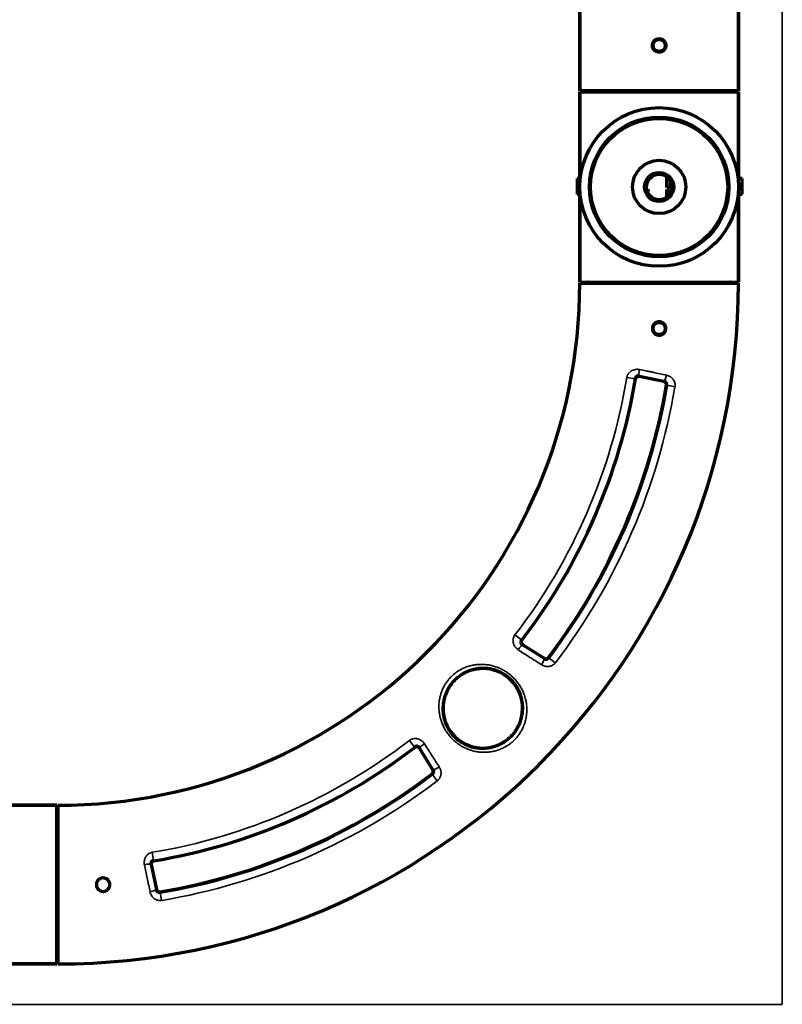
# Model space of a CAD drawing. Units: millimetres. Extents: x 157 to 1089, y 263 to 744.
# Drawn here: x 969 to 1089, y 377 to 532 of the extents above; entities that cross this region are included whole.
import ezdxf

# ---------------------------------------------------------------- set-up
doc = ezdxf.new("R2010")
doc.units = ezdxf.units.MM
doc.layers.add('1', color=7, linetype='Continuous', true_color=0xffffff)

msp = doc.modelspace()

# ---------------------------------------------------------------- linework, layer by layer
at = {"layer": '1', "color": 8, "linetype": 'Continuous', "lineweight": 35}
for p in [(1089.12, 744.03), (830.98, 376.57)]:
    msp.add_line(p, (1089.12, 376.57), dxfattribs=at)
at = {"layer": '1', "color": 155, "linetype": 'Continuous', "lineweight": 70}
for p, q in [((1057.21, 520.5), (1057.21, 600.1)), ((1057.21, 600.1), (1057.21, 520.5)), ((1082.21, 600.1), (1082.21, 520.5)), ((1082.21, 520.5), (1082.21, 600.1)), ((1082.21, 520.5), (1057.21, 520.5)), ((1057.21, 520.35), (1082.21, 520.35)), ((1057.21, 506.7), (1057.21, 520.35)), ((1057.21, 520.35), (1057.21, 506.7)), ((1082.21, 520.35), (1082.21, 506.7)), ((1082.21, 506.7), (1082.21, 520.35)), ((1056.77, 506.7), (1056.77, 504.2)), ((1057.28, 506.7), (1056.77, 506.7)), ((1058.99, 506.7), (1058.79, 506.7)), ((1080.63, 506.7), (1080.42, 506.7)), ((1082.77, 506.7), (1082.14, 506.7)), ((1082.77, 504.2), (1082.77, 506.7)), ((1056.77, 504.2), (1057.26, 504.2)), ((1057.21, 490.35), (1057.21, 504.2)), ((1057.21, 504.2), (1057.21, 490.35)), ((1058.77, 504.2), (1058.97, 504.2)), ((1080.45, 504.2), (1080.65, 504.2)), ((1082.16, 504.2), (1082.77, 504.2)), ((1082.21, 504.2), (1082.21, 490.35)), ((1082.21, 490.35), (1082.21, 504.2)), ((1057.21, 490.35), (1082.21, 490.35)), ((1057.21, 490.2), (1082.21, 490.2)), ((1070.47, 474.68), (1066.57, 475.51)), ((1048.21, 433.22), (1051.6, 431.1)), ((1034.04, 413.54), (1031.92, 416.93)), ((944.78, 407.93), (974.78, 407.93)), ((974.78, 407.93), (944.78, 407.93)), ((974.78, 382.93), (974.78, 407.93)), ((974.93, 407.93), (974.93, 382.93)), ((989.68, 398.62), (990.51, 394.68)), ((974.78, 382.93), (944.78, 382.93)), ((944.78, 382.93), (974.78, 382.93))]:
    msp.add_line(p, q, dxfattribs=at)
at = {"layer": '1', "color": 155, "linetype": 'Continuous', "lineweight": 35}
for p, q in [((1064.62, 475.33), (1065.91, 475.11)), ((1065.97, 475.1), (1065.91, 475.11)), ((1066.57, 475.51), (1066.58, 475.58)), ((1070.47, 474.68), (1070.48, 474.75)), ((1070.86, 474.11), (1070.92, 474.1)), ((1070.92, 474.1), (1072.21, 473.88)), ((1046.99, 434.78), (1048.03, 433.98)), ((1048.08, 433.95), (1048.03, 433.98)), ((1048.21, 433.22), (1048.17, 433.16)), ((1051.6, 431.1), (1051.56, 431.04)), ((1052.26, 431.22), (1052.31, 431.18)), ((1052.31, 431.18), (1053.35, 430.39)), ((1030.35, 418.15), (1031.15, 417.11)), ((1031.19, 417.06), (1031.15, 417.11)), ((1031.92, 416.93), (1031.98, 416.97)), ((1033.92, 412.87), (1033.96, 412.82)), ((1033.96, 412.82), (1034.75, 411.78)), ((1034.04, 413.54), (1034.1, 413.57)), ((989.82, 400.52), (990.04, 399.23)), ((990.05, 399.17), (990.04, 399.23)), ((989.68, 398.62), (989.6, 398.61)), ((990.51, 394.68), (990.44, 394.66)), ((991.09, 394.29), (991.1, 394.23)), ((991.1, 394.23), (991.31, 392.94))]:
    msp.add_line(p, q, dxfattribs=at)
at = {"layer": '1', "color": 155, "linetype": 'Continuous', "lineweight": 70}
for centre, radius in [((1069.71, 527.65), 0.95), ((1069.71, 505.35), 12.5), ((1069.71, 505.35), 11), ((1069.71, 505.35), 10.8), ((1069.71, 505.35), 4.2), ((1069.71, 505.35), 2.3), ((1069.71, 505.35), 2), ((1069.71, 483.05), 0.95)]:
    msp.add_circle(centre, radius, dxfattribs=at)
for centre, radius, start, end in [((1058.46, 521.1), 0.75, 270, 306.8705), ((1058.46, 521.1), 0.75, 270, 306.8705), ((1080.96, 521.1), 0.75, 233.1295, 270), ((1080.96, 521.1), 0.75, 233.1295, 270), ((1058.46, 489.6), 0.75, 53.1295, 90), ((1058.46, 489.6), 0.75, 53.1295, 90), ((1080.96, 489.6), 0.75, 90, 126.8705), ((1080.96, 489.6), 0.75, 90, 126.8705), ((974.91, 490.23), 82.3, 270.0174, 359.9826), ((974.91, 490.23), 107.3, 270.0133, 359.9867), ((974.91, 490.23), 82.3, 270.0174, 359.9826), ((974.91, 490.23), 107.3, 270.0133, 359.9867), ((974.91, 490.23), 92.31, 322.4325, 350.5706), ((1066.46, 475.02), 0.5, 78, 170.5706), ((974.91, 490.23), 97.29, 322.6623, 350.4647), ((974.91, 490.23), 97.35, 322.6623, 350.4647), ((1070.36, 474.19), 0.5, 350.4647, 78), ((1048.47, 433.64), 0.5, 142.4325, 238.0003), ((1051.87, 431.52), 0.5, 238, 322.6623), ((1041.92, 423.21), 6.26, 324.2739, 123.8474), ((1041.92, 423.21), 6.26, 146.1526, 305.7261), ((974.91, 490.23), 92.31, 279.4391, 307.5675), ((1031.49, 416.66), 0.5, 32, 127.5675), ((974.91, 490.23), 97.29, 279.5708, 307.3377), ((974.91, 490.23), 97.35, 279.5708, 307.3377), ((1033.61, 413.27), 0.5, 307.3377, 32), ((975.53, 406.68), 0.75, 180, 216.8705), ((975.53, 406.68), 0.75, 180, 216.8705), ((990.12, 398.72), 0.458, 99.4391, 192.0003), ((991, 394.78), 0.5, 192.0006, 279.5708), ((975.53, 384.18), 0.75, 143.1295, 180), ((975.53, 384.18), 0.75, 143.1295, 180)]:
    msp.add_arc(centre, radius, start, end, dxfattribs=at)
at = {"layer": '1', "color": 155, "linetype": 'Continuous', "lineweight": 35}
for radius, start, end in [(90.94, 322.4325, 350.5706), (92.25, 322.4325, 350.5706), (98.66, 322.6623, 350.4647), (90.94, 279.4391, 307.5675), (92.25, 279.4391, 307.5675), (98.66, 279.5708, 307.3377)]:
    msp.add_arc((974.91, 490.23), radius, start, end, dxfattribs=at)
for centre, major_axis, ratio, start_param, end_param in [((1066.79, 476.56), (-0.204, -0.979), 0.165645, 4.721903, 6.256639), ((1070.69, 475.73), (-0.213, -0.977), 0.179821, 0.026614, 1.582322), ((1047.64, 432.31), (-0.533, -0.846), 0.157852, 3.168105, 4.694986), ((1051.03, 430.19), (-0.526, -0.851), 0.185824, 1.549477, 3.114949), ((1032.83, 417.5), (-0.846, -0.533), 0.157852, 4.729792, 6.256673), ((1034.95, 414.1), (-0.851, -0.526), 0.185824, 0.026644, 1.592116), ((988.63, 398.4), (-0.979, -0.204), 0.169588, 3.168157, 4.702772), ((989.47, 394.46), (-0.977, -0.213), 0.179744, 1.559388, 3.114979)]:
    msp.add_ellipse(centre, major_axis=major_axis, ratio=ratio, start_param=start_param, end_param=end_param, dxfattribs=at)
at = {"layer": '1', "color": 155, "linetype": 'Continuous', "lineweight": 70}
for points, knots in [([(1069.71, 528.71), (1069.64, 528.71), (1069.57, 528.71), (1069.49, 528.69), (1069.47, 528.69), (1069.43, 528.68), (1069.38, 528.66), (1069.3, 528.64), (1069.24, 528.61), (1069.19, 528.58), (1069.18, 528.57), (1069.15, 528.55), (1069.13, 528.55), (1069.06, 528.5), (1069.01, 528.45), (1068.93, 528.38), (1068.91, 528.35), (1068.88, 528.31), (1068.87, 528.3), (1068.85, 528.27), (1068.84, 528.26), (1068.79, 528.18), (1068.75, 528.12), (1068.72, 528.04), (1068.72, 528.03), (1068.7, 527.99), (1068.7, 527.98), (1068.68, 527.93), (1068.67, 527.89), (1068.65, 527.79), (1068.65, 527.72), (1068.65, 527.62), (1068.65, 527.58), (1068.66, 527.51), (1068.67, 527.45), (1068.68, 527.38), (1068.7, 527.31), (1068.71, 527.28), (1068.75, 527.18), (1068.79, 527.12), (1068.84, 527.05), (1068.85, 527.03), (1068.87, 527.01), (1068.88, 526.99), (1068.91, 526.95), (1068.93, 526.93), (1069.01, 526.85), (1069.06, 526.81), (1069.13, 526.76), (1069.15, 526.75), (1069.18, 526.73), (1069.22, 526.71), (1069.3, 526.67), (1069.37, 526.65), (1069.42, 526.63), (1069.43, 526.63), (1069.47, 526.62), (1069.48, 526.61), (1069.57, 526.6), (1069.64, 526.59), (1069.78, 526.59), (1069.85, 526.6), (1069.95, 526.62), (1069.98, 526.63), (1070.03, 526.64), (1070.05, 526.65), (1070.08, 526.66), (1070.1, 526.66), (1070.18, 526.7), (1070.24, 526.73), (1070.31, 526.78), (1070.33, 526.79), (1070.36, 526.81), (1070.37, 526.82), (1070.41, 526.85), (1070.44, 526.88), (1070.51, 526.95), (1070.55, 527), (1070.6, 527.08), (1070.61, 527.09), (1070.63, 527.12), (1070.66, 527.17), (1070.69, 527.24), (1070.72, 527.31), (1070.73, 527.36), (1070.74, 527.38), (1070.74, 527.41), (1070.75, 527.43), (1070.77, 527.51), (1070.77, 527.58), (1070.77, 527.69), (1070.77, 527.72), (1070.77, 527.77), (1070.76, 527.79), (1070.76, 527.83), (1070.75, 527.84), (1070.74, 527.93), (1070.72, 527.99), (1070.68, 528.07), (1070.68, 528.09), (1070.66, 528.12), (1070.65, 528.14), (1070.63, 528.18), (1070.61, 528.21), (1070.55, 528.3), (1070.51, 528.35), (1070.41, 528.45), (1070.36, 528.5), (1070.27, 528.55), (1070.24, 528.57), (1070.2, 528.6), (1070.18, 528.6), (1070.15, 528.62), (1070.13, 528.63), (1070.05, 528.66), (1069.99, 528.68), (1069.9, 528.7), (1069.88, 528.7), (1069.85, 528.71), (1069.83, 528.71), (1069.78, 528.71), (1069.74, 528.71), (1069.71, 528.71)], [0, 0, 0, 0, 0.03125, 0.03125, 0.039063, 0.039063, 0.046875, 0.0625, 0.078125, 0.078125, 0.085938, 0.085938, 0.09375, 0.09375, 0.125, 0.125, 0.140625, 0.140625, 0.148438, 0.148438, 0.15625, 0.15625, 0.1875, 0.1875, 0.195313, 0.195313, 0.203125, 0.203125, 0.21875, 0.21875, 0.25, 0.25, 0.265625, 0.265625, 0.28125, 0.296875, 0.296875, 0.3125, 0.3125, 0.34375, 0.34375, 0.351563, 0.351563, 0.359375, 0.359375, 0.375, 0.375, 0.40625, 0.40625, 0.414063, 0.414063, 0.421875, 0.4375, 0.453125, 0.453125, 0.460938, 0.460938, 0.46875, 0.46875, 0.5, 0.5, 0.53125, 0.53125, 0.546875, 0.546875, 0.554688, 0.554688, 0.5625, 0.5625, 0.59375, 0.59375, 0.601563, 0.601563, 0.609375, 0.609375, 0.625, 0.625, 0.65625, 0.65625, 0.664063, 0.664063, 0.671875, 0.6875, 0.703125, 0.703125, 0.710938, 0.710938, 0.71875, 0.71875, 0.75, 0.75, 0.765625, 0.765625, 0.773438, 0.773438, 0.78125, 0.78125, 0.8125, 0.8125, 0.820313, 0.820313, 0.828125, 0.828125, 0.84375, 0.84375, 0.875, 0.875, 0.90625, 0.90625, 0.921875, 0.921875, 0.929688, 0.929688, 0.9375, 0.9375, 0.96875, 0.96875, 0.976563, 0.976563, 0.984375, 0.984375, 1, 1, 1, 1]), ([(1068.96, 482.3), (1068.86, 482.4), (1068.78, 482.52), (1068.67, 482.78), (1068.65, 482.92), (1068.65, 483.13), (1068.65, 483.2), (1068.68, 483.33), (1068.7, 483.4), (1068.76, 483.53), (1068.79, 483.59), (1068.87, 483.7), (1068.91, 483.76), (1069.01, 483.86), (1069.06, 483.9), (1069.18, 483.98), (1069.24, 484.01), (1069.37, 484.06), (1069.44, 484.08), (1069.57, 484.11), (1069.64, 484.11), (1069.78, 484.11), (1069.85, 484.11), (1069.99, 484.08), (1070.06, 484.06), (1070.25, 483.98), (1070.37, 483.9), (1070.51, 483.75), (1070.56, 483.7), (1070.63, 483.58), (1070.67, 483.52), (1070.72, 483.39), (1070.74, 483.32), (1070.77, 483.19), (1070.77, 483.12), (1070.77, 482.91), (1070.74, 482.77), (1070.64, 482.51), (1070.56, 482.4), (1070.41, 482.25), (1070.35, 482.2), (1070.24, 482.13), (1070.18, 482.1), (1070.05, 482.04), (1069.98, 482.02), (1069.84, 482), (1069.78, 481.99), (1069.64, 481.99), (1069.57, 482), (1069.43, 482.02), (1069.36, 482.05), (1069.23, 482.1), (1069.17, 482.13), (1069.06, 482.21), (1069, 482.25), (1068.96, 482.3)], [0, 0, 0, 0, 0.0625, 0.0625, 0.125, 0.125, 0.15625, 0.15625, 0.1875, 0.1875, 0.21875, 0.21875, 0.25, 0.25, 0.28125, 0.28125, 0.3125, 0.3125, 0.34375, 0.34375, 0.375, 0.375, 0.40625, 0.40625, 0.4375, 0.4375, 0.5, 0.5, 0.53125, 0.53125, 0.5625, 0.5625, 0.59375, 0.59375, 0.625, 0.625, 0.6875, 0.6875, 0.75, 0.75, 0.78125, 0.78125, 0.8125, 0.8125, 0.84375, 0.84375, 0.875, 0.875, 0.90625, 0.90625, 0.9375, 0.9375, 0.96875, 0.96875, 1, 1, 1, 1]), ([(1066.58, 475.58), (1066.54, 475.59), (1066.51, 475.59), (1066.45, 475.59), (1066.43, 475.59), (1066.4, 475.59), (1066.38, 475.59), (1066.33, 475.57), (1066.29, 475.56), (1066.24, 475.54), (1066.22, 475.54), (1066.19, 475.52), (1066.16, 475.5), (1066.13, 475.48), (1066.1, 475.46), (1066.09, 475.44), (1066.05, 475.4), (1066.02, 475.37), (1065.99, 475.33), (1065.98, 475.31), (1065.96, 475.27), (1065.95, 475.25), (1065.94, 475.22), (1065.93, 475.2), (1065.92, 475.16), (1065.91, 475.14), (1065.91, 475.11)], [0, 0, 0, 0, 0.125, 0.125, 0.1875, 0.1875, 0.25, 0.25, 0.375, 0.375, 0.4375, 0.4375, 0.5, 0.5625, 0.5625, 0.625, 0.625, 0.75, 0.75, 0.8125, 0.8125, 0.875, 0.875, 0.9375, 0.9375, 1, 1, 1, 1]), ([(1070.92, 474.1), (1070.92, 474.14), (1070.93, 474.18), (1070.92, 474.24), (1070.92, 474.26), (1070.92, 474.3), (1070.91, 474.31), (1070.9, 474.37), (1070.89, 474.4), (1070.87, 474.45), (1070.86, 474.47), (1070.84, 474.5), (1070.83, 474.51), (1070.8, 474.56), (1070.78, 474.58), (1070.73, 474.63), (1070.7, 474.65), (1070.66, 474.68), (1070.64, 474.69), (1070.61, 474.7), (1070.6, 474.71), (1070.55, 474.73), (1070.52, 474.74), (1070.48, 474.75)], [0, 0, 0, 0, 0.125, 0.125, 0.1875, 0.1875, 0.25, 0.25, 0.375, 0.375, 0.4375, 0.4375, 0.5, 0.5, 0.625, 0.625, 0.75, 0.75, 0.8125, 0.8125, 0.875, 0.875, 1, 1, 1, 1]), ([(1048.03, 433.98), (1048, 433.95), (1047.98, 433.91), (1047.95, 433.85), (1047.94, 433.83), (1047.93, 433.79), (1047.93, 433.78), (1047.92, 433.74), (1047.91, 433.72), (1047.91, 433.68), (1047.91, 433.66), (1047.91, 433.6), (1047.91, 433.56), (1047.92, 433.51), (1047.93, 433.49), (1047.94, 433.45), (1047.94, 433.43), (1047.97, 433.38), (1047.98, 433.35), (1048.02, 433.3), (1048.03, 433.29), (1048.05, 433.26), (1048.06, 433.24), (1048.1, 433.2), (1048.14, 433.18), (1048.17, 433.16)], [0, 0, 0, 0, 0.125, 0.125, 0.1875, 0.1875, 0.25, 0.25, 0.3125, 0.3125, 0.375, 0.375, 0.5, 0.5, 0.5625, 0.5625, 0.625, 0.625, 0.75, 0.75, 0.8125, 0.8125, 0.875, 0.875, 1, 1, 1, 1]), ([(1051.56, 431.04), (1051.59, 431.02), (1051.62, 431), (1051.67, 430.99), (1051.68, 430.98), (1051.72, 430.97), (1051.73, 430.97), (1051.78, 430.96), (1051.81, 430.96), (1051.86, 430.95), (1051.88, 430.96), (1051.91, 430.96), (1051.93, 430.96), (1051.98, 430.97), (1052.01, 430.98), (1052.06, 430.99), (1052.08, 431), (1052.11, 431.01), (1052.13, 431.02), (1052.18, 431.05), (1052.21, 431.07), (1052.25, 431.11), (1052.26, 431.12), (1052.29, 431.15), (1052.3, 431.17), (1052.31, 431.18)], [0, 0, 0, 0, 0.125, 0.125, 0.1875, 0.1875, 0.25, 0.25, 0.375, 0.375, 0.4375, 0.4375, 0.5, 0.5, 0.625, 0.625, 0.6875, 0.6875, 0.75, 0.75, 0.875, 0.875, 0.9375, 0.9375, 1, 1, 1, 1]), ([(1036.72, 426.7), (1036.88, 426.92), (1037.2, 427.37), (1037.78, 427.94), (1038.21, 428.26), (1038.44, 428.41)], [0, 0, 0, 0, 0.3366, 0.667193, 1, 1, 1, 1]), ([(1047.01, 419.56), (1047.12, 419.71), (1047.22, 419.86), (1047.41, 420.18), (1047.58, 420.5), (1047.73, 420.84), (1047.81, 421.05), (1047.83, 421.09), (1047.86, 421.18), (1047.9, 421.31), (1047.94, 421.44), (1048.02, 421.7), (1048.06, 421.88), (1048.13, 422.23), (1048.16, 422.4), (1048.19, 422.76), (1048.21, 422.94), (1048.21, 423.16), (1048.21, 423.21), (1048.21, 423.3), (1048.21, 423.43), (1048.21, 423.57), (1048.19, 423.84), (1048.17, 424.02), (1048.12, 424.37), (1048.08, 424.55), (1048.02, 424.81), (1048, 424.9), (1047.95, 425.08), (1047.92, 425.16), (1047.83, 425.42), (1047.77, 425.6), (1047.62, 425.93), (1047.54, 426.1), (1047.36, 426.42), (1047.27, 426.58), (1047.14, 426.78), (1047.11, 426.82), (1047.05, 426.89), (1046.97, 427.01), (1046.89, 427.12), (1046.71, 427.34), (1046.46, 427.62), (1046.19, 427.87), (1045.98, 428.06), (1045.9, 428.12), (1045.75, 428.24), (1045.68, 428.29), (1045.45, 428.46), (1045.29, 428.56), (1044.97, 428.74), (1044.81, 428.83), (1044.47, 428.99), (1044.3, 429.06), (1044.09, 429.14), (1044.04, 429.15), (1043.96, 429.18), (1043.82, 429.23), (1043.69, 429.26), (1043.43, 429.34), (1043.26, 429.37), (1042.9, 429.44), (1042.73, 429.46), (1042.37, 429.49), (1042.19, 429.5), (1041.97, 429.5), (1041.92, 429.5), (1041.84, 429.5), (1041.7, 429.5), (1041.57, 429.49), (1041.3, 429.47), (1041.13, 429.45), (1040.77, 429.39), (1040.6, 429.35), (1040.34, 429.29), (1040.25, 429.26), (1040.08, 429.21), (1039.99, 429.18), (1039.74, 429.09), (1039.57, 429.03), (1039.24, 428.88), (1039.07, 428.8), (1038.83, 428.66), (1038.75, 428.62), (1038.63, 428.54), (1038.59, 428.52), (1038.51, 428.47), (1038.47, 428.44), (1038.44, 428.41)], [0, 0, 0, 0, 0.03125, 0.03125, 0.0625, 0.09375, 0.09375, 0.101562, 0.101562, 0.109375, 0.125, 0.125, 0.15625, 0.15625, 0.1875, 0.1875, 0.21875, 0.21875, 0.226562, 0.226562, 0.234375, 0.25, 0.25, 0.28125, 0.28125, 0.3125, 0.3125, 0.328125, 0.328125, 0.34375, 0.34375, 0.375, 0.375, 0.40625, 0.40625, 0.4375, 0.4375, 0.445312, 0.445312, 0.453125, 0.46875, 0.46875, 0.5, 0.53125, 0.53125, 0.546875, 0.546875, 0.5625, 0.5625, 0.59375, 0.59375, 0.625, 0.625, 0.65625, 0.65625, 0.664062, 0.664062, 0.671875, 0.6875, 0.6875, 0.71875, 0.71875, 0.75, 0.75, 0.78125, 0.78125, 0.789062, 0.789062, 0.796875, 0.8125, 0.8125, 0.84375, 0.84375, 0.875, 0.875, 0.890625, 0.890625, 0.90625, 0.90625, 0.9375, 0.9375, 0.96875, 0.96875, 0.984375, 0.984375, 0.992187, 0.992187, 1, 1, 1, 1]), ([(1036.72, 426.7), (1036.62, 426.55), (1036.43, 426.23), (1036.26, 425.91), (1036.17, 425.7), (1036.15, 425.66), (1036.11, 425.57), (1036.06, 425.44), (1036.01, 425.32), (1035.93, 425.06), (1035.87, 424.89), (1035.79, 424.55), (1035.75, 424.37), (1035.69, 424.02), (1035.67, 423.85), (1035.65, 423.62), (1035.65, 423.58), (1035.64, 423.49), (1035.63, 423.36), (1035.63, 423.22), (1035.63, 422.96), (1035.64, 422.78), (1035.67, 422.42), (1035.7, 422.25), (1035.74, 421.98), (1035.76, 421.89), (1035.79, 421.76), (1035.8, 421.71), (1035.82, 421.63), (1035.83, 421.58), (1035.89, 421.36), (1035.95, 421.19), (1036.07, 420.84), (1036.14, 420.67), (1036.26, 420.42), (1036.3, 420.34), (1036.37, 420.22), (1036.39, 420.18), (1036.43, 420.09), (1036.46, 420.05), (1036.58, 419.85), (1036.78, 419.54), (1037.01, 419.24), (1037.19, 419.03), (1037.29, 418.92), (1037.39, 418.81), (1037.43, 418.77), (1037.45, 418.75), (1037.46, 418.74), (1037.49, 418.72), (1037.54, 418.67), (1037.59, 418.62), (1037.66, 418.56), (1037.69, 418.52), (1037.8, 418.43), (1037.87, 418.37), (1038.09, 418.19), (1038.24, 418.08), (1038.55, 417.88), (1038.7, 417.78), (1039.03, 417.6), (1039.19, 417.52), (1039.4, 417.43), (1039.45, 417.41), (1039.53, 417.38), (1039.58, 417.36), (1039.7, 417.31), (1039.79, 417.28), (1040.05, 417.19), (1040.22, 417.14), (1040.57, 417.06), (1040.75, 417.02), (1041.1, 416.97), (1041.28, 416.95), (1041.51, 416.93), (1041.55, 416.93), (1041.64, 416.93), (1041.69, 416.93), (1041.82, 416.92), (1041.91, 416.92), (1042.18, 416.93), (1042.36, 416.94), (1042.72, 416.98), (1042.89, 417), (1043.25, 417.07), (1043.42, 417.12), (1043.64, 417.18), (1043.69, 417.19), (1043.77, 417.22), (1043.9, 417.26), (1044.03, 417.31), (1044.29, 417.4), (1044.46, 417.48), (1044.79, 417.64), (1044.95, 417.72), (1045.15, 417.84), (1045.19, 417.87), (1045.27, 417.92), (1045.31, 417.94), (1045.43, 418.02), (1045.51, 418.07), (1045.58, 418.13)], [0, 0, 0, 0, 0.03125, 0.0625, 0.0625, 0.070312, 0.070312, 0.078125, 0.09375, 0.09375, 0.125, 0.125, 0.15625, 0.15625, 0.1875, 0.1875, 0.195312, 0.195312, 0.203125, 0.21875, 0.21875, 0.25, 0.25, 0.28125, 0.28125, 0.296875, 0.296875, 0.304687, 0.304687, 0.3125, 0.3125, 0.34375, 0.34375, 0.375, 0.375, 0.390625, 0.390625, 0.398437, 0.398437, 0.40625, 0.40625, 0.4375, 0.46875, 0.46875, 0.484375, 0.492187, 0.494141, 0.494141, 0.496094, 0.496094, 0.5, 0.507812, 0.507812, 0.515625, 0.515625, 0.53125, 0.53125, 0.5625, 0.5625, 0.59375, 0.59375, 0.625, 0.625, 0.632812, 0.632812, 0.640625, 0.640625, 0.65625, 0.65625, 0.6875, 0.6875, 0.71875, 0.71875, 0.75, 0.75, 0.757812, 0.757812, 0.765625, 0.765625, 0.78125, 0.78125, 0.8125, 0.8125, 0.84375, 0.84375, 0.875, 0.875, 0.882812, 0.882812, 0.890625, 0.90625, 0.90625, 0.9375, 0.9375, 0.96875, 0.96875, 0.976562, 0.976562, 0.984375, 0.984375, 1, 1, 1, 1]), ([(1047.01, 419.56), (1046.91, 419.42), (1046.81, 419.28), (1046.59, 419.03), (1046.47, 418.9), (1046.23, 418.66), (1046.11, 418.55), (1045.85, 418.33), (1045.72, 418.23), (1045.58, 418.13)], [0, 0, 0, 0, 0.25, 0.25, 0.5, 0.5, 0.75, 0.75, 1, 1, 1, 1]), ([(1031.98, 416.97), (1031.96, 417), (1031.93, 417.03), (1031.89, 417.07), (1031.88, 417.09), (1031.85, 417.11), (1031.83, 417.12), (1031.79, 417.15), (1031.76, 417.17), (1031.7, 417.19), (1031.69, 417.2), (1031.65, 417.21), (1031.63, 417.21), (1031.58, 417.22), (1031.54, 417.23), (1031.49, 417.23), (1031.48, 417.23), (1031.46, 417.23), (1031.43, 417.22), (1031.4, 417.22), (1031.36, 417.21), (1031.34, 417.21), (1031.31, 417.2), (1031.3, 417.19), (1031.28, 417.18), (1031.25, 417.17), (1031.22, 417.16), (1031.19, 417.14), (1031.17, 417.12), (1031.15, 417.11)], [0, 0, 0, 0, 0.125, 0.125, 0.1875, 0.1875, 0.25, 0.25, 0.375, 0.375, 0.4375, 0.4375, 0.5, 0.5, 0.625, 0.625, 0.65625, 0.65625, 0.6875, 0.75, 0.75, 0.8125, 0.8125, 0.84375, 0.84375, 0.875, 0.9375, 0.9375, 1, 1, 1, 1]), ([(1033.96, 412.82), (1033.99, 412.85), (1034.01, 412.87), (1034.05, 412.92), (1034.06, 412.93), (1034.08, 412.96), (1034.09, 412.98), (1034.12, 413.02), (1034.14, 413.06), (1034.15, 413.11), (1034.16, 413.12), (1034.17, 413.16), (1034.17, 413.17), (1034.18, 413.22), (1034.18, 413.25), (1034.18, 413.3), (1034.18, 413.32), (1034.18, 413.35), (1034.17, 413.37), (1034.16, 413.42), (1034.16, 413.45), (1034.14, 413.5), (1034.13, 413.51), (1034.12, 413.54), (1034.11, 413.56), (1034.1, 413.57)], [0, 0, 0, 0, 0.125, 0.125, 0.1875, 0.1875, 0.25, 0.25, 0.375, 0.375, 0.4375, 0.4375, 0.5, 0.5, 0.625, 0.625, 0.6875, 0.6875, 0.75, 0.75, 0.875, 0.875, 0.9375, 0.9375, 1, 1, 1, 1]), ([(990.04, 399.23), (990, 399.22), (989.96, 399.21), (989.91, 399.19), (989.89, 399.18), (989.86, 399.16), (989.84, 399.15), (989.8, 399.12), (989.77, 399.1), (989.72, 399.05), (989.7, 399.02), (989.67, 398.98), (989.66, 398.97), (989.65, 398.94), (989.64, 398.92), (989.62, 398.88), (989.61, 398.84), (989.6, 398.79), (989.6, 398.78), (989.6, 398.74), (989.59, 398.73), (989.59, 398.68), (989.6, 398.64), (989.6, 398.61)], [0, 0, 0, 0, 0.125, 0.125, 0.1875, 0.1875, 0.25, 0.25, 0.375, 0.375, 0.5, 0.5, 0.5625, 0.5625, 0.625, 0.625, 0.75, 0.75, 0.8125, 0.8125, 0.875, 0.875, 1, 1, 1, 1]), ([(981.34, 394.67), (981.24, 394.76), (981.16, 394.88), (981.05, 395.13), (981.02, 395.27), (981.02, 395.48), (981.03, 395.55), (981.05, 395.69), (981.07, 395.75), (981.12, 395.88), (981.15, 395.95), (981.23, 396.06), (981.27, 396.12), (981.37, 396.22), (981.42, 396.26), (981.54, 396.34), (981.6, 396.38), (981.73, 396.43), (981.79, 396.45), (981.93, 396.48), (982, 396.49), (982.21, 396.49), (982.35, 396.47), (982.61, 396.36), (982.73, 396.29), (982.88, 396.14), (982.92, 396.09), (983, 395.97), (983.03, 395.91), (983.09, 395.78), (983.11, 395.72), (983.14, 395.58), (983.15, 395.51), (983.15, 395.3), (983.12, 395.16), (983.02, 394.9), (982.94, 394.79), (982.8, 394.64), (982.74, 394.59), (982.63, 394.51), (982.57, 394.48), (982.44, 394.42), (982.37, 394.4), (982.24, 394.37), (982.17, 394.37), (982.03, 394.36), (981.96, 394.37), (981.82, 394.39), (981.76, 394.41), (981.63, 394.47), (981.56, 394.5), (981.45, 394.57), (981.39, 394.62), (981.34, 394.67)], [0, 0, 0, 0, 0.0625, 0.0625, 0.125, 0.125, 0.15625, 0.15625, 0.1875, 0.1875, 0.21875, 0.21875, 0.25, 0.25, 0.28125, 0.28125, 0.3125, 0.3125, 0.34375, 0.34375, 0.375, 0.375, 0.4375, 0.4375, 0.5, 0.5, 0.53125, 0.53125, 0.5625, 0.5625, 0.59375, 0.59375, 0.625, 0.625, 0.6875, 0.6875, 0.75, 0.75, 0.78125, 0.78125, 0.8125, 0.8125, 0.84375, 0.84375, 0.875, 0.875, 0.90625, 0.90625, 0.9375, 0.9375, 0.96875, 0.96875, 1, 1, 1, 1]), ([(990.44, 394.66), (990.45, 394.63), (990.46, 394.6), (990.48, 394.55), (990.49, 394.53), (990.51, 394.5), (990.52, 394.49), (990.54, 394.44), (990.57, 394.42), (990.6, 394.38), (990.61, 394.37), (990.64, 394.35), (990.65, 394.34), (990.7, 394.31), (990.73, 394.29), (990.78, 394.27), (990.79, 394.26), (990.82, 394.25), (990.83, 394.25), (990.85, 394.24), (990.87, 394.23), (990.9, 394.23), (990.94, 394.22), (990.96, 394.22), (991, 394.22), (991.02, 394.22), (991.06, 394.22), (991.08, 394.23), (991.1, 394.23)], [0, 0, 0, 0, 0.125, 0.125, 0.1875, 0.1875, 0.25, 0.25, 0.375, 0.375, 0.4375, 0.4375, 0.5, 0.5, 0.625, 0.625, 0.6875, 0.6875, 0.71875, 0.71875, 0.75, 0.8125, 0.8125, 0.875, 0.875, 0.9375, 0.9375, 1, 1, 1, 1])]:
    msp.add_open_spline(points, degree=3, knots=knots, dxfattribs=at)
for points in [[(1070.93, 505.25), (1070.93, 506.93)], [(1071.43, 506.36), (1071.43, 505.25)], [(1067.79, 504.97), (1067.98, 504.97)], [(1067.98, 504.83), (1067.84, 504.72)], [(1067.98, 504.77), (1067.86, 504.67)], [(1067.98, 504.97), (1067.98, 504.77)], [(1071.43, 505.32), (1070.93, 505.32)], [(1071.43, 505.25), (1070.93, 505.25)], [(1070.93, 503.81), (1070.93, 504.97)], [(1070.93, 504.97), (1071.18, 504.97)], [(1071.18, 504.97), (1071.18, 504.01)]]:
    msp.add_open_spline(points, degree=1, dxfattribs=at)
at = {"layer": '1', "color": 155, "linetype": 'Continuous', "lineweight": 35}
for points, knots in [([(1064.62, 475.33), (1064.63, 475.38), (1064.64, 475.44), (1064.67, 475.55), (1064.71, 475.65), (1064.76, 475.75), (1064.8, 475.82), (1064.81, 475.85), (1064.84, 475.89), (1064.86, 475.92), (1064.91, 475.98), (1064.97, 476.07), (1065.05, 476.15), (1065.11, 476.2), (1065.13, 476.22), (1065.18, 476.26), (1065.2, 476.27), (1065.27, 476.32), (1065.36, 476.38), (1065.45, 476.43), (1065.53, 476.47), (1065.55, 476.48), (1065.6, 476.5), (1065.63, 476.51), (1065.76, 476.55), (1065.86, 476.58), (1066.02, 476.61), (1066.08, 476.61), (1066.19, 476.62), (1066.24, 476.62), (1066.41, 476.62), (1066.52, 476.61), (1066.63, 476.58)], [0, 0, 0, 0, 0.0625, 0.0625, 0.125, 0.1875, 0.1875, 0.21875, 0.21875, 0.25, 0.25, 0.3125, 0.375, 0.375, 0.40625, 0.40625, 0.4375, 0.4375, 0.5, 0.5625, 0.5625, 0.59375, 0.59375, 0.625, 0.625, 0.75, 0.75, 0.8125, 0.8125, 0.875, 0.875, 1, 1, 1, 1]), ([(1066.63, 476.58), (1066.98, 476.51), (1067.33, 476.44), (1067.86, 476.33), (1068.04, 476.29), (1068.31, 476.24), (1068.39, 476.22), (1068.57, 476.18), (1068.66, 476.17), (1069.11, 476.07), (1069.82, 475.93), (1070.52, 475.78), (1070.87, 475.7)], [0, 0, 0, 0, 0.25, 0.25, 0.375, 0.375, 0.4375, 0.4375, 0.5, 0.5, 0.75, 1, 1, 1, 1]), ([(1070.48, 474.75), (1070.16, 474.82), (1069.83, 474.89), (1069.18, 475.03), (1068.54, 475.17), (1067.88, 475.31), (1067.23, 475.45), (1066.91, 475.51), (1066.58, 475.58)], [0, 0, 0, 0, 0.25, 0.25, 0.5, 0.75, 0.75, 1, 1, 1, 1]), ([(1070.87, 475.7), (1070.97, 475.68), (1071.07, 475.65), (1071.19, 475.6), (1071.22, 475.59), (1071.26, 475.57), (1071.33, 475.54), (1071.44, 475.48), (1071.53, 475.42), (1071.59, 475.37), (1071.61, 475.36), (1071.65, 475.32), (1071.67, 475.31), (1071.77, 475.22), (1071.84, 475.14), (1071.93, 475.02), (1071.96, 474.98), (1072, 474.91), (1072.02, 474.89), (1072.04, 474.85), (1072.06, 474.82), (1072.11, 474.71), (1072.15, 474.61), (1072.18, 474.48), (1072.19, 474.46), (1072.2, 474.41), (1072.21, 474.38), (1072.22, 474.3), (1072.22, 474.25), (1072.23, 474.09), (1072.23, 473.99), (1072.21, 473.88)], [0, 0, 0, 0, 0.125, 0.125, 0.15625, 0.15625, 0.1875, 0.25, 0.3125, 0.3125, 0.34375, 0.34375, 0.375, 0.375, 0.5, 0.5, 0.5625, 0.5625, 0.59375, 0.59375, 0.625, 0.625, 0.75, 0.75, 0.78125, 0.78125, 0.8125, 0.8125, 0.875, 0.875, 1, 1, 1, 1]), ([(1047.52, 432.41), (1047.42, 432.47), (1047.33, 432.54), (1047.21, 432.66), (1047.17, 432.7), (1047.11, 432.76), (1047.09, 432.78), (1047.06, 432.83), (1047.04, 432.85), (1046.96, 432.96), (1046.9, 433.06), (1046.84, 433.19), (1046.83, 433.21), (1046.8, 433.27), (1046.79, 433.29), (1046.77, 433.37), (1046.73, 433.48), (1046.71, 433.59), (1046.69, 433.7), (1046.69, 433.76), (1046.69, 433.87), (1046.69, 433.93), (1046.69, 434.04), (1046.7, 434.1), (1046.72, 434.21), (1046.74, 434.27), (1046.76, 434.35), (1046.77, 434.38), (1046.79, 434.43), (1046.8, 434.46), (1046.84, 434.54), (1046.86, 434.59), (1046.92, 434.69), (1046.95, 434.74), (1046.99, 434.78)], [0, 0, 0, 0, 0.125, 0.125, 0.1875, 0.1875, 0.21875, 0.21875, 0.25, 0.25, 0.375, 0.375, 0.40625, 0.40625, 0.4375, 0.4375, 0.5, 0.5625, 0.5625, 0.625, 0.625, 0.6875, 0.6875, 0.75, 0.75, 0.8125, 0.8125, 0.84375, 0.84375, 0.875, 0.875, 0.9375, 0.9375, 1, 1, 1, 1]), ([(1048.17, 433.16), (1048.45, 432.98), (1048.73, 432.8), (1049.3, 432.45), (1049.87, 432.09), (1050.43, 431.74), (1051, 431.39), (1051.28, 431.21), (1051.56, 431.04)], [0, 0, 0, 0, 0.25, 0.25, 0.5, 0.75, 0.75, 1, 1, 1, 1]), ([(1051.18, 430.07), (1050.88, 430.26), (1050.57, 430.46), (1050.11, 430.75), (1049.96, 430.84), (1049.73, 430.99), (1049.65, 431.04), (1049.5, 431.14), (1049.42, 431.19), (1049.04, 431.43), (1048.43, 431.82), (1047.82, 432.21), (1047.52, 432.41)], [0, 0, 0, 0, 0.25, 0.25, 0.375, 0.375, 0.4375, 0.4375, 0.5, 0.5, 0.75, 1, 1, 1, 1]), ([(1037.12, 418.37), (1036.96, 418.54), (1036.8, 418.71), (1036.51, 419.07), (1036.37, 419.26), (1036.17, 419.54), (1036.11, 419.64), (1036.02, 419.79), (1035.99, 419.84), (1035.93, 419.94), (1035.9, 419.99), (1035.77, 420.24), (1035.67, 420.45), (1035.49, 420.87), (1035.41, 421.08), (1035.31, 421.4), (1035.27, 421.51), (1035.23, 421.68), (1035.22, 421.73), (1035.19, 421.84), (1035.18, 421.89), (1035.12, 422.17), (1035.08, 422.39), (1035.03, 422.83), (1035.01, 423.05), (1035, 423.38), (1035, 423.49), (1035, 423.66), (1035.01, 423.71), (1035.01, 423.82), (1035.01, 423.88), (1035.03, 424.16), (1035.06, 424.38), (1035.13, 424.81), (1035.18, 425.02), (1035.3, 425.45), (1035.36, 425.66), (1035.46, 425.93), (1035.49, 425.98), (1035.53, 426.09), (1035.55, 426.14), (1035.62, 426.29), (1035.67, 426.4), (1035.82, 426.7), (1035.93, 426.9), (1036.18, 427.28), (1036.31, 427.47), (1036.48, 427.67), (1036.5, 427.7), (1036.53, 427.74), (1036.55, 427.76), (1036.61, 427.83), (1036.72, 427.96), (1036.84, 428.09), (1037.09, 428.34), (1037.26, 428.49), (1037.61, 428.78), (1037.8, 428.92), (1038.02, 429.06), (1038.04, 429.08), (1038.09, 429.11), (1038.17, 429.15), (1038.34, 429.26), (1038.49, 429.34), (1038.79, 429.5), (1039, 429.59), (1039.31, 429.71), (1039.42, 429.75), (1039.58, 429.8), (1039.63, 429.82), (1039.74, 429.85), (1039.79, 429.87), (1040.06, 429.94), (1040.28, 429.99), (1040.71, 430.07), (1040.93, 430.1), (1041.26, 430.12), (1041.37, 430.13), (1041.54, 430.13), (1041.59, 430.13), (1041.7, 430.13), (1041.76, 430.13), (1042.04, 430.13), (1042.26, 430.11), (1042.7, 430.06), (1042.92, 430.03), (1043.35, 429.94), (1043.57, 429.88), (1043.89, 429.78), (1044, 429.74), (1044.16, 429.69), (1044.21, 429.67), (1044.32, 429.62), (1044.37, 429.6), (1044.64, 429.49), (1044.84, 429.39), (1045.25, 429.18), (1045.44, 429.06), (1045.73, 428.87), (1045.83, 428.8), (1045.97, 428.7), (1046.02, 428.67), (1046.11, 428.59), (1046.15, 428.56), (1046.38, 428.37), (1046.55, 428.22), (1046.88, 427.89), (1047.04, 427.73), (1047.26, 427.46), (1047.34, 427.37), (1047.44, 427.23), (1047.48, 427.18), (1047.54, 427.09), (1047.58, 427.04), (1047.74, 426.8), (1047.86, 426.61), (1048.08, 426.21), (1048.19, 426), (1048.32, 425.69), (1048.36, 425.59), (1048.42, 425.43), (1048.44, 425.37), (1048.48, 425.27), (1048.5, 425.21), (1048.59, 424.94), (1048.65, 424.73), (1048.75, 424.29), (1048.78, 424.07), (1048.84, 423.63), (1048.85, 423.41), (1048.86, 423.13), (1048.86, 423.07), (1048.86, 422.96), (1048.86, 422.79), (1048.85, 422.62), (1048.83, 422.29), (1048.8, 422.07), (1048.73, 421.64), (1048.68, 421.42), (1048.59, 421.09), (1048.56, 420.98), (1048.51, 420.82), (1048.49, 420.77), (1048.45, 420.66), (1048.43, 420.61), (1048.33, 420.34), (1048.24, 420.14), (1048.03, 419.73), (1047.92, 419.53), (1047.73, 419.24), (1047.67, 419.14), (1047.56, 419), (1047.53, 418.96), (1047.46, 418.86), (1047.42, 418.82), (1047.35, 418.72), (1047.31, 418.68), (1047.24, 418.59), (1047.12, 418.46), (1047, 418.33), (1046.76, 418.08), (1046.41, 417.78), (1046.04, 417.5), (1045.8, 417.34), (1045.75, 417.31), (1045.65, 417.25), (1045.5, 417.16), (1045.35, 417.08), (1045.05, 416.92), (1044.84, 416.83), (1044.42, 416.66), (1044.21, 416.59), (1043.93, 416.51), (1043.88, 416.5), (1043.77, 416.47), (1043.61, 416.43), (1043.44, 416.4), (1043.11, 416.34), (1042.89, 416.31), (1042.45, 416.28), (1042.23, 416.27), (1041.95, 416.28), (1041.89, 416.28), (1041.78, 416.28), (1041.73, 416.29), (1041.56, 416.3), (1041.45, 416.31), (1041.12, 416.35), (1040.9, 416.38), (1040.46, 416.48), (1040.25, 416.53), (1039.92, 416.63), (1039.82, 416.67), (1039.66, 416.73), (1039.61, 416.75), (1039.5, 416.79), (1039.45, 416.81), (1039.18, 416.93), (1038.98, 417.03), (1038.58, 417.24), (1038.38, 417.36), (1038, 417.62), (1037.82, 417.76), (1037.55, 417.98), (1037.46, 418.05), (1037.33, 418.17), (1037.29, 418.21), (1037.23, 418.27), (1037.21, 418.29), (1037.16, 418.33), (1037.14, 418.35), (1037.12, 418.37)], [0, 0, 0, 0, 0.015625, 0.015625, 0.03125, 0.03125, 0.039062, 0.039062, 0.042969, 0.042969, 0.046875, 0.046875, 0.0625, 0.0625, 0.078125, 0.078125, 0.085937, 0.085937, 0.089844, 0.089844, 0.09375, 0.09375, 0.109375, 0.109375, 0.125, 0.125, 0.132812, 0.132812, 0.136719, 0.136719, 0.140625, 0.140625, 0.15625, 0.15625, 0.171875, 0.171875, 0.1875, 0.1875, 0.191406, 0.191406, 0.195312, 0.195312, 0.203125, 0.203125, 0.21875, 0.21875, 0.234375, 0.234375, 0.236328, 0.236328, 0.238281, 0.238281, 0.242187, 0.25, 0.25, 0.265625, 0.265625, 0.28125, 0.28125, 0.283203, 0.283203, 0.285156, 0.289062, 0.296875, 0.296875, 0.3125, 0.3125, 0.320312, 0.320312, 0.324219, 0.324219, 0.328125, 0.328125, 0.34375, 0.34375, 0.359375, 0.359375, 0.367187, 0.367187, 0.371094, 0.371094, 0.375, 0.375, 0.390625, 0.390625, 0.40625, 0.40625, 0.421875, 0.421875, 0.429687, 0.429687, 0.433594, 0.433594, 0.4375, 0.4375, 0.453125, 0.453125, 0.46875, 0.46875, 0.476562, 0.476562, 0.480469, 0.480469, 0.484375, 0.484375, 0.5, 0.5, 0.515625, 0.515625, 0.523437, 0.523437, 0.527344, 0.527344, 0.53125, 0.53125, 0.546875, 0.546875, 0.5625, 0.5625, 0.570312, 0.570312, 0.574219, 0.574219, 0.578125, 0.578125, 0.59375, 0.59375, 0.609375, 0.609375, 0.625, 0.625, 0.628906, 0.628906, 0.632812, 0.640625, 0.640625, 0.65625, 0.65625, 0.671875, 0.671875, 0.679687, 0.679687, 0.683594, 0.683594, 0.6875, 0.6875, 0.703125, 0.703125, 0.71875, 0.71875, 0.726562, 0.726562, 0.730469, 0.730469, 0.734375, 0.734375, 0.738281, 0.738281, 0.742187, 0.75, 0.75, 0.765625, 0.78125, 0.78125, 0.785156, 0.785156, 0.789062, 0.796875, 0.796875, 0.8125, 0.8125, 0.828125, 0.828125, 0.832031, 0.832031, 0.835937, 0.84375, 0.84375, 0.859375, 0.859375, 0.875, 0.875, 0.878906, 0.878906, 0.882812, 0.882812, 0.890625, 0.890625, 0.90625, 0.90625, 0.921875, 0.921875, 0.929687, 0.929687, 0.933594, 0.933594, 0.9375, 0.9375, 0.953125, 0.953125, 0.96875, 0.96875, 0.984375, 0.984375, 0.992187, 0.992187, 0.996094, 0.996094, 0.998047, 0.998047, 1, 1, 1, 1]), ([(1053.35, 430.39), (1053.32, 430.35), (1053.29, 430.31), (1053.22, 430.23), (1053.18, 430.2), (1053.07, 430.1), (1052.98, 430.04), (1052.87, 429.98), (1052.85, 429.97), (1052.8, 429.95), (1052.78, 429.93), (1052.71, 429.9), (1052.66, 429.89), (1052.52, 429.84), (1052.42, 429.82), (1052.3, 429.81), (1052.27, 429.8), (1052.22, 429.8), (1052.2, 429.8), (1052.12, 429.8), (1052.07, 429.8), (1051.93, 429.81), (1051.83, 429.82), (1051.71, 429.85), (1051.68, 429.85), (1051.63, 429.87), (1051.56, 429.89), (1051.49, 429.92), (1051.35, 429.97), (1051.27, 430.02), (1051.18, 430.07)], [0, 0, 0, 0, 0.0625, 0.0625, 0.125, 0.125, 0.25, 0.25, 0.28125, 0.28125, 0.3125, 0.3125, 0.375, 0.375, 0.5, 0.5, 0.53125, 0.53125, 0.5625, 0.5625, 0.625, 0.625, 0.75, 0.75, 0.78125, 0.78125, 0.8125, 0.875, 0.875, 1, 1, 1, 1]), ([(1030.35, 418.15), (1030.4, 418.18), (1030.45, 418.21), (1030.55, 418.27), (1030.6, 418.3), (1030.68, 418.33), (1030.7, 418.34), (1030.76, 418.37), (1030.78, 418.37), (1030.87, 418.4), (1030.92, 418.41), (1031.04, 418.43), (1031.09, 418.44), (1031.21, 418.45), (1031.26, 418.45), (1031.38, 418.45), (1031.43, 418.44), (1031.54, 418.43), (1031.66, 418.4), (1031.76, 418.37), (1031.84, 418.34), (1031.87, 418.33), (1031.92, 418.31), (1031.95, 418.3), (1032.08, 418.24), (1032.17, 418.18), (1032.29, 418.1), (1032.31, 418.08), (1032.35, 418.04), (1032.38, 418.03), (1032.44, 417.97), (1032.48, 417.93), (1032.6, 417.81), (1032.67, 417.72), (1032.73, 417.62)], [0, 0, 0, 0, 0.0625, 0.0625, 0.125, 0.125, 0.15625, 0.15625, 0.1875, 0.1875, 0.25, 0.25, 0.3125, 0.3125, 0.375, 0.375, 0.4375, 0.4375, 0.5, 0.5625, 0.5625, 0.59375, 0.59375, 0.625, 0.625, 0.75, 0.75, 0.78125, 0.78125, 0.8125, 0.8125, 0.875, 0.875, 1, 1, 1, 1]), ([(1032.73, 417.62), (1032.92, 417.32), (1033.12, 417.01), (1033.41, 416.56), (1033.51, 416.4), (1033.66, 416.17), (1033.71, 416.1), (1033.8, 415.94), (1033.85, 415.86), (1034.1, 415.48), (1034.49, 414.87), (1034.87, 414.26), (1035.06, 413.96)], [0, 0, 0, 0, 0.25, 0.25, 0.375, 0.375, 0.4375, 0.4375, 0.5, 0.5, 0.75, 1, 1, 1, 1]), ([(1034.1, 413.57), (1033.92, 413.86), (1033.75, 414.14), (1033.4, 414.7), (1033.05, 415.27), (1032.69, 415.84), (1032.34, 416.4), (1032.16, 416.68), (1031.98, 416.97)], [0, 0, 0, 0, 0.25, 0.25, 0.5, 0.75, 0.75, 1, 1, 1, 1]), ([(1035.06, 413.96), (1035.09, 413.91), (1035.11, 413.87), (1035.15, 413.8), (1035.16, 413.78), (1035.18, 413.73), (1035.19, 413.71), (1035.24, 413.6), (1035.27, 413.5), (1035.31, 413.36), (1035.31, 413.31), (1035.33, 413.23), (1035.33, 413.21), (1035.33, 413.16), (1035.34, 413.13), (1035.34, 413.01), (1035.34, 412.91), (1035.32, 412.76), (1035.31, 412.71), (1035.3, 412.64), (1035.29, 412.61), (1035.28, 412.57), (1035.27, 412.54), (1035.23, 412.42), (1035.19, 412.33), (1035.13, 412.22), (1035.12, 412.2), (1035.09, 412.15), (1035.08, 412.13), (1035.03, 412.07), (1035, 412.03), (1034.9, 411.92), (1034.83, 411.85), (1034.75, 411.78)], [0, 0, 0, 0, 0.0625, 0.0625, 0.09375, 0.09375, 0.125, 0.125, 0.25, 0.25, 0.3125, 0.3125, 0.34375, 0.34375, 0.375, 0.375, 0.5, 0.5, 0.5625, 0.5625, 0.59375, 0.59375, 0.625, 0.625, 0.75, 0.75, 0.78125, 0.78125, 0.8125, 0.8125, 0.875, 0.875, 1, 1, 1, 1]), ([(988.6, 398.57), (988.58, 398.67), (988.57, 398.78), (988.56, 398.94), (988.57, 398.99), (988.57, 399.1), (988.58, 399.15), (988.6, 399.31), (988.63, 399.41), (988.67, 399.54), (988.68, 399.56), (988.7, 399.61), (988.72, 399.64), (988.75, 399.71), (988.8, 399.8), (988.86, 399.89), (988.9, 399.96), (988.92, 399.98), (988.95, 400.02), (988.97, 400.04), (989.06, 400.14), (989.14, 400.21), (989.25, 400.29), (989.27, 400.3), (989.32, 400.33), (989.34, 400.35), (989.41, 400.39), (989.51, 400.43), (989.61, 400.47), (989.72, 400.5), (989.77, 400.51), (989.82, 400.52)], [0, 0, 0, 0, 0.125, 0.125, 0.1875, 0.1875, 0.25, 0.25, 0.375, 0.375, 0.40625, 0.40625, 0.4375, 0.4375, 0.5, 0.5625, 0.5625, 0.59375, 0.59375, 0.625, 0.625, 0.75, 0.75, 0.78125, 0.78125, 0.8125, 0.8125, 0.875, 0.9375, 0.9375, 1, 1, 1, 1]), ([(989.49, 394.28), (989.42, 394.63), (989.34, 394.99), (989.23, 395.52), (989.19, 395.7), (989.14, 395.97), (989.12, 396.06), (989.08, 396.24), (989.06, 396.33), (988.97, 396.78), (988.82, 397.5), (988.67, 398.21), (988.6, 398.57)], [0, 0, 0, 0, 0.25, 0.25, 0.375, 0.375, 0.4375, 0.4375, 0.5, 0.5, 0.75, 1, 1, 1, 1]), ([(989.6, 398.61), (989.67, 398.28), (989.74, 397.95), (989.88, 397.29), (990.02, 396.63), (990.16, 395.98), (990.3, 395.32), (990.37, 394.99), (990.44, 394.66)], [0, 0, 0, 0, 0.25, 0.25, 0.5, 0.75, 0.75, 1, 1, 1, 1]), ([(991.31, 392.94), (991.26, 392.93), (991.21, 392.92), (991.13, 392.92), (991.1, 392.92), (991.05, 392.92), (991.02, 392.92), (990.89, 392.92), (990.79, 392.94), (990.66, 392.98), (990.64, 392.98), (990.59, 393), (990.56, 393.01), (990.49, 393.04), (990.44, 393.06), (990.3, 393.13), (990.21, 393.18), (990.11, 393.26), (990.09, 393.28), (990.05, 393.31), (990.03, 393.33), (989.98, 393.38), (989.94, 393.42), (989.84, 393.53), (989.78, 393.62), (989.71, 393.73), (989.69, 393.75), (989.67, 393.79), (989.63, 393.86), (989.6, 393.93), (989.54, 394.08), (989.51, 394.18), (989.49, 394.28)], [0, 0, 0, 0, 0.0625, 0.0625, 0.09375, 0.09375, 0.125, 0.125, 0.25, 0.25, 0.28125, 0.28125, 0.3125, 0.3125, 0.375, 0.375, 0.5, 0.5, 0.53125, 0.53125, 0.5625, 0.5625, 0.625, 0.625, 0.75, 0.75, 0.78125, 0.78125, 0.8125, 0.875, 0.875, 1, 1, 1, 1])]:
    msp.add_open_spline(points, degree=3, knots=knots, dxfattribs=at)

doc.saveas('drawing.dxf')
